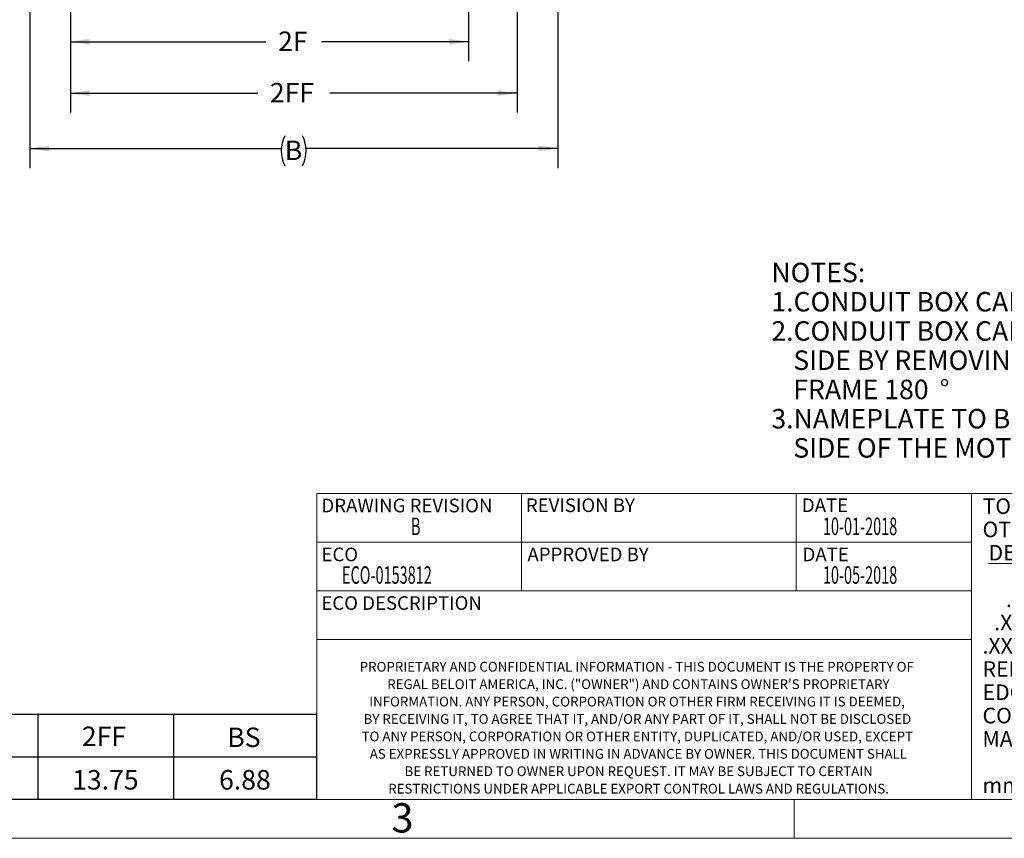
# Model space of a CAD drawing. Units: inches. Extents: x 0 to 16.8, y 0 to 10.8.
# Drawn here: x 4.5 to 9.6, y 0.3 to 4.5 of the extents above; entities that cross this region are included whole.
import ezdxf
from ezdxf.enums import TextEntityAlignment as Align

# ---------------------------------------------------------------- set-up
doc = ezdxf.new("R2010")
doc.units = ezdxf.units.IN
doc.header["$MEASUREMENT"] = 0
doc.layers.add('DIMENSION', color=5, linetype='Continuous')
doc.styles.add('SLDTEXTSTYLE0', font='TXT', dxfattribs={"width": 0.605})
doc.styles.add('SLDTEXTSTYLE1', font='TXT', dxfattribs={"width": 0.56})
doc.styles.add('SLDTEXTSTYLE2', font='TXT', dxfattribs={"width": 0.528})
doc.styles.add('SLDTEXTSTYLE3', font='TXT', dxfattribs={"width": 0.5375})
doc.styles.add('SLDTEXTSTYLE4', font='TXT', dxfattribs={"width": 0.548462})
doc.styles.add('SLDTEXTSTYLE5', font='TXT', dxfattribs={"width": 0.56125})
doc.dimstyles.new('SLDDIMSTYLE3', dxfattribs={"dimtxt": 0.1, "dimasz": 0.1, "dimexe": 0, "dimexo": 0.0625, "dimgap": 0.025, "dimtad": 0, "dimtih": 1, "dimtoh": 1, "dimdec": 3, "dimlfac": 6, "dimrnd": 1e-09, "dimzin": 12, "dimdsep": 46, "dimtxsty": 'SLDTEXTSTYLE0', "dimsah": 1, "dimcen": 0.09, "dimadec": 0, "dimazin": 3, "dimtfac": 1, "dimtdec": 3, "dimtofl": 0, "dimtmove": 0, "dimatfit": 3, "dimfxl": 1, "dimfrac": 2, "dimtolj": 1, "dimtzin": 12, "dimarcsym": 0})

# ---------------------------------------------------------------- blocks, each defined once
blk = doc.blocks.new('SW_NOTE_1')
at = {"color": 0, "linetype": 'Continuous', "lineweight": 18, "char_height": 0.05, "attachment_point": 2, "style": 'SLDTEXTSTYLE0'}
for s, insert in [('PROPRIETARY AND CONFIDENTIAL INFORMATION - THIS DOCUMENT IS THE PROPERTY OF', (1.0968, -0.0249)), ('REGAL BELOIT AMERICA, INC. ("OWNER") AND CONTAINS OWNER\'S PROPRIETARY', (1.1049, -0.1143)), ('INFORMATION. ANY PERSON, CORPORATION OR OTHER FIRM RECEIVING IT IS DEEMED,', (1.0981, -0.2037)), ('BY RECEIVING IT, TO AGREE THAT IT, AND/OR ANY PART OF IT, SHALL NOT BE DISCLOSED', (1.1002, -0.293)), ('TO ANY PERSON, CORPORATION OR OTHER ENTITY, DUPLICATED, AND/OR USED, EXCEPT', (1.0994, -0.3824)), ('AS EXPRESSLY APPROVED IN WRITING IN ADVANCE BY OWNER. THIS DOCUMENT SHALL', (1.1051, -0.4718)), ('BE RETURNED TO OWNER UPON REQUEST. IT MAY BE SUBJECT TO CERTAIN', (1.1065, -0.5611)), ('RESTRICTIONS UNDER APPLICABLE EXPORT CONTROL LAWS AND REGULATIONS.', (1.1061, -0.6505))]:
    blk.add_mtext(s, dxfattribs=dict(at, insert=insert))
blk = doc.blocks.new('ConfStmt-Regal Beloit America-EN')
at = {"color": 7, "linetype": 'Continuous', "lineweight": 18}
blk.add_blockref('SW_NOTE_1', (0.5453, 0.7302), dxfattribs=at)
blk = doc.blocks.new('SW_NOTE_0')
at = {"color": 0, "linetype": 'Continuous', "lineweight": 18, "attachment_point": 1}
for s, insert, char_height, style in [('TOLERANCES UNLESS', (0, 0.1031), 0.08, 'SLDTEXTSTYLE0'), ('OTHERWISE SPECIFIED:', (0, -0.0162), 0.08, 'SLDTEXTSTYLE0'), ('\\LDEC.', (0.0306, -0.1356), 0.08, 'SLDTEXTSTYLE0'), ('\\L INCH', (0.4764, -0.1356), 0.08, 'SLDTEXTSTYLE0'), ('\\LANGLE', (1.5392, -0.1356), 0.08, 'SLDTEXTSTYLE0'), ('\\L   mm', (1.0506, -0.1356), 0.08, 'SLDTEXTSTYLE1'), ('%%p', (0.5622, -0.255), 0.08, 'SLDTEXTSTYLE0'), ('0.1           [', (0.6359, -0.255), 0.08, 'SLDTEXTSTYLE2'), ('%%p', (1.1553, -0.255), 0.08, 'SLDTEXTSTYLE0'), ('2.5]', (1.229, -0.255), 0.08, 'SLDTEXTSTYLE0'), ('%%p', (1.5346, -0.255), 0.08, 'SLDTEXTSTYLE0'), ('7\' 30"', (1.6082, -0.255), 0.08, 'SLDTEXTSTYLE0'), ('.X', (0.18, -0.255), 0.08, 'SLDTEXTSTYLE0'), ('.XX', (0.12, -0.3744), 0.08, 'SLDTEXTSTYLE0'), ('%%p', (0.5133, -0.3744), 0.08, 'SLDTEXTSTYLE0'), ('0.03         [', (0.587, -0.3744), 0.08, 'SLDTEXTSTYLE3'), ('%%p', (1.1064, -0.3744), 0.08, 'SLDTEXTSTYLE0'), ('0.76]', (1.1801, -0.3744), 0.08, 'SLDTEXTSTYLE0'), ('.XXX', (0.06, -0.4937), 0.08, 'SLDTEXTSTYLE0'), ('%%p', (0.4644, -0.4937), 0.08, 'SLDTEXTSTYLE0'), ('0.005       [', (0.5381, -0.4937), 0.08, 'SLDTEXTSTYLE4'), ('%%p', (1.0576, -0.4937), 0.08, 'SLDTEXTSTYLE0'), ('0.127]', (1.1312, -0.4937), 0.08, 'SLDTEXTSTYLE0'), ('%%p', (0.4156, -0.6131), 0.08, 'SLDTEXTSTYLE0'), ('%%p', (1.0087, -0.6131), 0.08, 'SLDTEXTSTYLE0'), ('.XXXX', (0, -0.6131), 0.08, 'SLDTEXTSTYLE0'), ('0.0005     [', (0.4892, -0.6131), 0.08, 'SLDTEXTSTYLE5'), ('0.0127]', (1.0823, -0.6131), 0.08, 'SLDTEXTSTYLE0'), ('REMOVE BURRS & BREAK SHARP', (0, -0.7325), 0.08, 'SLDTEXTSTYLE0'), ('EDGES:  .003/.015 [.076/.381] X 45', (0, -0.8518), 0.08, 'SLDTEXTSTYLE0'), ('%%d', (1.7414, -0.8518), 0.08, 'SLDTEXTSTYLE0'), ('CORNER FILLETS:  R.02 [.51]', (0, -0.9712), 0.08, 'SLDTEXTSTYLE0'), ('MACHINED SURFACES:', (0, -1.0906), 0.08, 'SLDTEXTSTYLE0'), ('200', (1.3373, -1.1005), 0.07, 'SLDTEXTSTYLE0'), ('5.1', (1.7422, -1.1005), 0.07, 'SLDTEXTSTYLE0'), ('INCH       mm', (1.05, -1.2099), 0.08, 'SLDTEXTSTYLE4'), ('mm SHOWN IN  [BRACKETS]', (0, -1.3293), 0.08, 'SLDTEXTSTYLE0')]:
    blk.add_mtext(s, dxfattribs=dict(at, insert=insert, char_height=char_height, style=style))
blk = doc.blocks.new('Tol-MEOutline-Inch-EN')
at = {"color": 7, "linetype": 'Continuous', "lineweight": 18}
for p, q in [((6.3048, 9.9095), (8.3548, 9.9095)), ((6.3048, 9.9095), (6.3048, 8.3395)), ((8.3548, 9.9095), (8.3548, 8.3395)), ((7.8022, 8.4889), (7.9237, 8.6985)), ((8.1922, 8.4889), (8.3137, 8.6985)), ((7.7418, 8.5938), (7.8022, 8.4889)), ((8.1318, 8.5938), (8.1922, 8.4889)), ((6.3048, 8.3395), (8.3548, 8.3395))]:
    blk.add_line(p, q, dxfattribs=at)
blk.add_blockref('SW_NOTE_0', (6.3606, 9.7806), dxfattribs=at)
blk = doc.blocks.new('B-Format-EN')
at = {"color": 7, "linetype": 'Continuous', "lineweight": 18}
for p, q in [((6.05, 2.02), (6.05, 0.45)), ((6.05, 2.02), (16.55, 2.02)), ((6.05, 0.45), (6.05, 2.02)), ((7.1, 2.02), (7.1, 1.52)), ((8.51, 2.02), (8.51, 1.52)), ((9.41, 0.45), (9.41, 2.02)), ((6.05, 1.77), (9.41, 1.77)), ((6.05, 1.52), (9.41, 1.52)), ((6.05, 1.27), (9.41, 1.27)), ((0.45, 0.45), (16.55, 0.45)), ((6.05, 0.45), (16.55, 0.45)), ((8.5, 0.45), (8.5, 0.25)), ((0.25, 0.25), (16.75, 0.25))]:
    blk.add_line(p, q, dxfattribs=at)
at = {"color": 7, "linetype": 'Continuous'}
for name, p in [('Tol-MEOutline-Inch-EN', (3.1052, -7.8895)), ('ConfStmt-Regal Beloit America-EN', (6.05, 0.45))]:
    blk.add_blockref(name, p, dxfattribs=at)
at = {"color": 7, "linetype": 'Continuous', "lineweight": 18, "char_height": 0.07, "attachment_point": 1, "style": 'SLDTEXTSTYLE0'}
for s, insert in [('DRAWING REVISION', (6.0745, 1.9926)), ('REVISION BY', (7.1233, 1.9939)), ('DATE', (8.5392, 1.9939)), ('ECO', (6.0745, 1.7416)), ('APPROVED BY', (7.1313, 1.7416)), ('DATE', (8.5426, 1.7415)), ('ECO DESCRIPTION', (6.074, 1.4923))]:
    blk.add_mtext(s, dxfattribs=dict(at, insert=insert))
at = {"color": 7, "linetype": 'Continuous', "lineweight": 0, "insert": (6.4899, 0.4299), "char_height": 0.15, "attachment_point": 2, "style": 'SLDTEXTSTYLE0'}
blk.add_mtext('3', dxfattribs=at)
at = {"color": 7, "linetype": 'Continuous', "lineweight": 0, "style": 'SLDTEXTSTYLE0', "width": 0.605}
for tag, height, p in [('AUTOATTR11', 0.09, (6.5338, 1.7778)), ('AUTOATTR14', 0.09, (8.647, 1.7778)), ('AUTOATTR15', 0.09, (6.1799, 1.5279)), ('AUTOATTR17', 0.09, (8.647, 1.5279)), ('AUTOATTR7', 0.09, (11.8514, 1.5249)), ('AUTOATTR2', 0.09, (13.7862, 1.0564)), ('AUTOATTR9', 0.09, (11.8514, 1.0255)), ('AUTOATTR13', 0.15, (12.9559, 0.4361)), ('AUTOATTR3', 0.15, (14.1258, 0.4389)), ('AUTOATTR4', 0.09, (16.1008, 0.4908))]:
    blk.add_attdef(tag, text='', height=height, dxfattribs=at).set_placement(p, align=Align.BOTTOM_LEFT)
at = {"color": 7, "linetype": 'Continuous', "lineweight": 18, "style": 'SLDTEXTSTYLE0', "width": 0.605}
blk.add_attdef('AUTOATTR5', text='', height=0.15, dxfattribs=at).set_placement((14.265, 1.188), align=Align.BOTTOM_LEFT)
at = {"color": 7, "linetype": 'Continuous', "lineweight": 0}
for tag in ['AUTOATTR0', 'AUTOATTR1', 'AUTOATTR10']:
    blk.add_attdef(tag, (0, 0), '', height=1, dxfattribs=at)
blk = doc.blocks.new('SW_NOTE_3')
at = {"layer": 'DIMENSION', "color": 0, "char_height": 0.1, "attachment_point": 1, "style": 'SLDTEXTSTYLE0'}
for s, insert in [('NOTES:', (0, 0.1289)), ('1.CONDUIT BOX CAN BE ROTATED IN 90', (0, -0.0211)), ('%%d', (2.6792, -0.0211)), ('STEPS', (2.7781, -0.0211)), ('2.CONDUIT BOX CAN BE MOUNTED ON OPPOSITE', (0, -0.1711)), ('SIDE BY REMOVING BRACKETS AND TURNING', (0.1125, -0.3211)), ('FRAME 180', (0.1125, -0.4711)), ('%%d', (0.8628, -0.4711)), ('3.NAMEPLATE TO BE READ FROM CONDUIT BOX', (0, -0.6211)), ('SIDE OF THE MOTOR', (0.1125, -0.7711))]:
    blk.add_mtext(s, dxfattribs=dict(at, insert=insert))
blk = doc.blocks.new('SW_TABLEANNOTATION_0')
at = {"layer": 'DIMENSION', "color": 0}
for p, q in [((0, 0), (0, -0.4359)), ((5.6, 0), (0, 0)), ((0.8437, 0), (0.8437, -0.4359)), ((2.0085, 0), (2.0085, -0.4359)), ((2.7998, 0), (2.7998, -0.4359)), ((3.4492, 0), (3.4492, -0.4359)), ((4.1689, 0), (4.1689, -0.4359)), ((4.866, 0), (4.866, -0.4359)), ((5.6, -0.4359), (5.6, 0)), ((0, -0.218), (5.6, -0.218)), ((0, -0.4359), (5.6, -0.4359))]:
    blk.add_line(p, q, dxfattribs=at)
at = {"layer": 'DIMENSION', "color": 0, "char_height": 0.1, "attachment_point": 1, "style": 'SLDTEXTSTYLE0'}
for s, insert in [('DASH', (0.231, -0.0677)), ('FRAME', (1.1857, -0.0677)), ('B', (2.3583, -0.0677)), ('C', (3.0749, -0.0627)), ('2F', (3.7289, -0.0627)), ('2FF', (4.3954, -0.0627)), ('BS', (5.1413, -0.0677)), ('1675', (0.269, -0.2857)), ('404/405TZ', (1.0939, -0.2857)), ('16.25', (2.2323, -0.2857)), ('40.94', (2.9526, -0.2807)), ('12.25', (3.6372, -0.2857)), ('13.75', (4.3456, -0.2857)), ('6.88', (5.0993, -0.2857))]:
    blk.add_mtext(s, dxfattribs=dict(at, insert=insert))
blk = doc.blocks.new('_D_8')
at = {"layer": 'DIMENSION'}
for p, q in [((4.7863, 5.194), (4.7863, 3.9738)), ((7.078, 5.1788), (7.078, 3.9738)), ((4.7863, 4.0738), (5.7476, 4.0738)), ((7.078, 4.0738), (6.1167, 4.0738))]:
    blk.add_line(p, q, dxfattribs=at)
for points in [[(4.7863, 4.0738), (4.8863, 4.0588), (4.8863, 4.0888)], [(7.078, 4.0738), (6.978, 4.0888), (6.978, 4.0588)]]:
    blk.add_solid(points, dxfattribs=at)
at = {"layer": 'DIMENSION', "insert": (5.8101, 4.126), "char_height": 0.1, "attachment_point": 1, "style": 'SLDTEXTSTYLE0'}
blk.add_mtext('2FF', dxfattribs=at)
blk = doc.blocks.new('_D_9')
at = {"layer": 'DIMENSION'}
for p, q in [((4.7863, 5.194), (4.7863, 4.2375)), ((6.828, 5.1781), (6.828, 4.2375)), ((4.7863, 4.3375), (5.7895, 4.3375)), ((6.828, 4.3375), (6.0748, 4.3375))]:
    blk.add_line(p, q, dxfattribs=at)
for points in [[(4.7863, 4.3375), (4.8863, 4.3225), (4.8863, 4.3525)], [(6.828, 4.3375), (6.728, 4.3525), (6.728, 4.3225)]]:
    blk.add_solid(points, dxfattribs=at)
at = {"layer": 'DIMENSION', "insert": (5.852, 4.3898), "char_height": 0.1, "attachment_point": 1, "style": 'SLDTEXTSTYLE0'}
blk.add_mtext('2F', dxfattribs=at)
blk = doc.blocks.new('_D_11')
at = {"layer": 'DIMENSION'}
for p, q in [((4.578, 5.2284), (4.578, 3.6894)), ((7.2863, 5.2284), (7.2863, 3.6894)), ((4.578, 3.7894), (5.8682, 3.7894)), ((7.2863, 3.7894), (5.9961, 3.7894))]:
    blk.add_line(p, q, dxfattribs=at)
for centre, start, end in [((6.0398, 3.778), 153.4349, 206.5651), ((5.8245, 3.778), 333.4349, 26.5651)]:
    blk.add_arc(centre, 0.1716, start, end, dxfattribs=at)
for points in [[(4.578, 3.7894), (4.678, 3.7744), (4.678, 3.8044)], [(7.2863, 3.7894), (7.1863, 3.8044), (7.1863, 3.7744)]]:
    blk.add_solid(points, dxfattribs=at)
at = {"layer": 'DIMENSION', "insert": (5.8863, 3.8302), "char_height": 0.1, "attachment_point": 1, "style": 'SLDTEXTSTYLE0'}
blk.add_mtext('B', dxfattribs=at)

msp = doc.modelspace()

# ---------------------------------------------------------------- linework, layer by layer
at = {"color": 7, "linetype": 'Continuous', "lineweight": 18}
msp.add_line((0.45, 0.45), (6.05, 0.45), dxfattribs=at)

# ---------------------------------------------------------------- block references
at = {"color": 7, "linetype": 'Continuous'}
ref = msp.add_blockref('B-Format-EN', (0, 0), dxfattribs=at)
ref.add_attrib('AUTOATTR11', 'B', dxfattribs={"color": 7, "linetype": 'Continuous', "lineweight": 0, "height": 0.09, "style": 'SLDTEXTSTYLE0', "width": 0.605}).set_placement((6.53378, 1.777769), align=Align.BOTTOM_LEFT)
ref.add_attrib('AUTOATTR14', '10-01-2018', dxfattribs={"color": 7, "linetype": 'Continuous', "lineweight": 0, "height": 0.09, "style": 'SLDTEXTSTYLE0', "width": 0.605}).set_placement((8.646969, 1.777769), align=Align.BOTTOM_LEFT)
ref.add_attrib('AUTOATTR15', 'ECO-0153812', dxfattribs={"color": 7, "linetype": 'Continuous', "lineweight": 0, "height": 0.09, "style": 'SLDTEXTSTYLE0', "width": 0.605}).set_placement((6.179905, 1.527943), align=Align.BOTTOM_LEFT)
ref.add_attrib('AUTOATTR17', '10-05-2018', dxfattribs={"color": 7, "linetype": 'Continuous', "lineweight": 0, "height": 0.09, "style": 'SLDTEXTSTYLE0', "width": 0.605}).set_placement((8.646969, 1.527943), align=Align.BOTTOM_LEFT)
at = {"layer": 'DIMENSION'}
for name, p in [('SW_NOTE_3', (8.382794, 3.074337)), ('SW_TABLEANNOTATION_0', (0.450025, 0.88592))]:
    msp.add_blockref(name, p, dxfattribs=at)

# ---------------------------------------------------------------- dimensions: what is measured, and where the dimension line sits
for base, p1, p2, text, picture, middle in [((7.286326, 3.789439), (4.577992, 5.308378), (7.286326, 5.308378), '(<>)', '_D_11', (5.932159, 3.789439)), ((7.077992, 4.073766), (4.786326, 5.273996), (7.077992, 5.258839), '2FF', '_D_8', (5.932159, 4.073766)), ((6.827992, 4.337546), (4.786326, 5.273996), (6.827992, 5.258104), '2F', '_D_9', (5.932159, 4.337546))]:
    dim = msp.add_linear_dim(base=base, p1=p1, p2=p2, text=text, dimstyle='SLDDIMSTYLE3', dxfattribs=at)
    dim.commit()
    dim.dimension.update_dxf_attribs({"geometry": picture, "text_midpoint": middle, "dimtype": 160})

doc.saveas('drawing.dxf')
